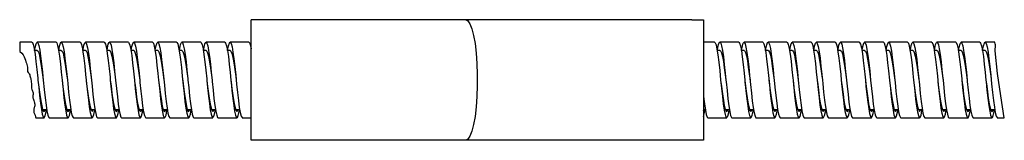
# Model space of a CAD drawing. Units: inches. Extents: x 0.7 to 21.3, y 0.5 to 16.
# Drawn here: x 11.2 to 14.5, y 3.3 to 3.7 of the extents above; entities that cross this region are included whole.
import ezdxf

# ---------------------------------------------------------------- set-up
doc = ezdxf.new("R2010")
doc.units = ezdxf.units.IN
doc.header["$LTSCALE"] = 1.21
doc.header["$MEASUREMENT"] = 0
doc.layers.get('0').update_dxf_attribs({"linetype": 'CONTINUOUS'})

msp = doc.modelspace()

# ---------------------------------------------------------------- linework, layer by layer
at = {"color": 7, "linetype": 'CONTINUOUS'}
for p, q in [((12.0086, 3.3219), (12.0086, 3.7219)), ((13.47, 3.7219), (12.0086, 3.7219)), ((13.5086, 3.7214), (13.5086, 3.3224)), ((11.2405, 3.6469), (11.2405, 3.6162)), ((11.2811, 3.6469), (11.2405, 3.6469)), ((11.2901, 3.6199), (11.2919, 3.6302)), ((11.3611, 3.6469), (11.2986, 3.6469)), ((11.4411, 3.6469), (11.3786, 3.6469)), ((11.5211, 3.6469), (11.4586, 3.6469)), ((11.6011, 3.6469), (11.5386, 3.6469)), ((11.6811, 3.6469), (11.6186, 3.6469)), ((11.7611, 3.6469), (11.6986, 3.6469)), ((11.8411, 3.6469), (11.7786, 3.6469)), ((11.9211, 3.6469), (11.8586, 3.6469)), ((12.0011, 3.6469), (11.9386, 3.6469)), ((13.5456, 3.6469), (13.5086, 3.6469)), ((13.6256, 3.6469), (13.5631, 3.6469)), ((13.7056, 3.6469), (13.6431, 3.6469)), ((13.7856, 3.6469), (13.7231, 3.6469)), ((13.8656, 3.6469), (13.8031, 3.6469)), ((13.9456, 3.6469), (13.8831, 3.6469)), ((14.0256, 3.6469), (13.9631, 3.6469)), ((14.1056, 3.6469), (14.0431, 3.6469)), ((14.1856, 3.6469), (14.1231, 3.6469)), ((14.2656, 3.6469), (14.2031, 3.6469)), ((14.3456, 3.6469), (14.2831, 3.6469)), ((14.4256, 3.6469), (14.3631, 3.6469)), ((14.4749, 3.6469), (14.4431, 3.6469)), ((14.4752, 3.6462), (14.4749, 3.6469)), ((14.4764, 3.6424), (14.4752, 3.6462)), ((14.4771, 3.6384), (14.4764, 3.6424)), ((14.4765, 3.6247), (14.4766, 3.6275)), ((14.4766, 3.6275), (14.4769, 3.6298)), ((14.4769, 3.6298), (14.4771, 3.6321)), ((14.4773, 3.6344), (14.4771, 3.6384)), ((14.4771, 3.6321), (14.4773, 3.6344)), ((11.2405, 3.6162), (11.2474, 3.6114)), ((11.2474, 3.6114), (11.2523, 3.6056)), ((11.2523, 3.6056), (11.2557, 3.5989)), ((11.2557, 3.5989), (11.2578, 3.5935)), ((11.2578, 3.5935), (11.2595, 3.5879)), ((11.2986, 3.6199), (11.2895, 3.6199)), ((11.3786, 3.6199), (11.3696, 3.6199)), ((11.4586, 3.6199), (11.4495, 3.6199)), ((11.5386, 3.6199), (11.5295, 3.6199)), ((11.6186, 3.6199), (11.6095, 3.6199)), ((11.6986, 3.6199), (11.6895, 3.6199)), ((11.7786, 3.6199), (11.7695, 3.6199)), ((11.8586, 3.6199), (11.8495, 3.6199)), ((11.9386, 3.6199), (11.9296, 3.6199)), ((13.5631, 3.6199), (13.554, 3.6199)), ((13.6431, 3.6199), (13.6341, 3.6199)), ((13.7231, 3.6199), (13.714, 3.6199)), ((13.8031, 3.6199), (13.794, 3.6199)), ((13.8831, 3.6199), (13.8741, 3.6199)), ((13.9631, 3.6199), (13.954, 3.6199)), ((14.0431, 3.6199), (14.034, 3.6199)), ((14.1231, 3.6199), (14.114, 3.6199)), ((14.2031, 3.6199), (14.194, 3.6199)), ((14.2831, 3.6199), (14.274, 3.6199)), ((14.3631, 3.6199), (14.354, 3.6199)), ((14.4431, 3.6199), (14.4341, 3.6199)), ((14.4765, 3.622), (14.4765, 3.6247)), ((14.4766, 3.6192), (14.4765, 3.622)), ((14.4838, 3.5439), (14.4766, 3.6192)), ((11.2595, 3.5879), (11.2613, 3.5823)), ((11.2613, 3.5823), (11.2629, 3.5777)), ((11.2629, 3.5777), (11.2643, 3.5731)), ((11.2643, 3.5731), (11.2654, 3.5684)), ((11.2654, 3.5684), (11.2659, 3.5646)), ((11.2659, 3.5646), (11.2661, 3.5606)), ((11.2661, 3.5606), (11.2661, 3.5566)), ((11.2661, 3.5566), (11.2661, 3.5542)), ((11.2661, 3.5542), (11.2663, 3.5519)), ((11.2663, 3.5519), (11.2668, 3.5497)), ((11.2668, 3.5497), (11.2684, 3.5471)), ((11.2684, 3.5471), (11.2705, 3.5446)), ((11.2705, 3.5446), (11.2724, 3.5421)), ((11.2724, 3.5421), (11.2737, 3.539)), ((11.2737, 3.539), (11.2744, 3.5357)), ((11.2744, 3.5357), (11.2751, 3.5324)), ((11.2751, 3.5324), (11.276, 3.5293)), ((11.276, 3.5293), (11.277, 3.5264)), ((13.7425, 3.5279), (13.7431, 3.5219)), ((13.805, 3.5279), (13.8056, 3.5219)), ((14.4954, 3.4692), (14.4838, 3.5439)), ((11.277, 3.5264), (11.2779, 3.5234)), ((11.2779, 3.5234), (11.2787, 3.519)), ((11.2787, 3.519), (11.279, 3.5146)), ((11.279, 3.5146), (11.2793, 3.5102)), ((11.2793, 3.5102), (11.2798, 3.5047)), ((11.2798, 3.5047), (11.28, 3.5019)), ((11.28, 3.5019), (11.28, 3.4981)), ((11.28, 3.4981), (11.2801, 3.4944)), ((11.7982, 3.5259), (11.7986, 3.5219)), ((11.8607, 3.5259), (11.8611, 3.5219)), ((13.5831, 3.5219), (13.5837, 3.5158)), ((14.3026, 3.5261), (14.3031, 3.5219)), ((14.3651, 3.5261), (14.3656, 3.5219)), ((14.3831, 3.5219), (14.3835, 3.5174)), ((11.2801, 3.4944), (11.2807, 3.4908)), ((11.2807, 3.4908), (11.2817, 3.488)), ((11.2817, 3.488), (11.283, 3.4853)), ((11.283, 3.4853), (11.2842, 3.4825)), ((11.2842, 3.4679), (11.2841, 3.4654)), ((11.2841, 3.4654), (11.2844, 3.4628)), ((11.2842, 3.4825), (11.2849, 3.4793)), ((11.2843, 3.4696), (11.2842, 3.4679)), ((11.2846, 3.4712), (11.2843, 3.4696)), ((11.2844, 3.4628), (11.2848, 3.4603)), ((11.2848, 3.4728), (11.2846, 3.4712)), ((11.2851, 3.4761), (11.2848, 3.4728)), ((11.2849, 3.4793), (11.2851, 3.4761)), ((13.8918, 3.4629), (13.8948, 3.4388)), ((13.9881, 3.4738), (13.9911, 3.4482)), ((14.5064, 3.3969), (14.4954, 3.4692)), ((11.2848, 3.4603), (11.2858, 3.4568)), ((11.2858, 3.4568), (11.287, 3.4534)), ((11.287, 3.4534), (11.2883, 3.4499)), ((11.2883, 3.4499), (11.2892, 3.4474)), ((11.289, 3.431), (11.2883, 3.4287)), ((11.2897, 3.4333), (11.289, 3.431)), ((11.2892, 3.4474), (11.2899, 3.4449)), ((11.2903, 3.4363), (11.2897, 3.4333)), ((11.2899, 3.4449), (11.2904, 3.4423)), ((11.2905, 3.4393), (11.2903, 3.4363)), ((11.2904, 3.4423), (11.2905, 3.4393)), ((11.3134, 3.436), (11.3166, 3.4243)), ((11.3903, 3.4387), (11.3933, 3.4192)), ((11.4712, 3.4324), (11.4742, 3.4145)), ((11.4741, 3.4331), (11.4772, 3.4226)), ((11.63, 3.4413), (11.633, 3.4212)), ((11.6347, 3.4305), (11.6379, 3.4211)), ((11.7109, 3.4348), (11.7139, 3.4163)), ((11.7135, 3.4357), (11.7167, 3.4241)), ((11.8696, 3.4439), (11.8726, 3.4233)), ((11.8742, 3.4329), (11.8773, 3.4224)), ((11.9505, 3.4373), (11.9535, 3.4182)), ((13.5743, 3.4428), (13.5773, 3.4224)), ((13.5777, 3.4371), (13.5809, 3.4249)), ((13.6552, 3.4363), (13.6582, 3.4174)), ((13.7361, 3.4302), (13.739, 3.4129)), ((13.7384, 3.4341), (13.7415, 3.4231)), ((13.8948, 3.4388), (13.8978, 3.4194)), ((13.899, 3.4314), (13.9022, 3.4216)), ((13.9757, 3.4326), (13.9787, 3.4147)), ((13.9778, 3.4368), (13.9809, 3.4248)), ((14.1345, 3.4414), (14.1375, 3.4214)), ((14.1384, 3.4338), (14.1416, 3.423)), ((14.2154, 3.435), (14.2183, 3.4165)), ((14.3741, 3.4441), (14.3771, 3.4234)), ((14.3778, 3.4365), (14.381, 3.4246)), ((14.455, 3.4375), (14.458, 3.4183)), ((11.2876, 3.4264), (11.287, 3.4225)), ((11.287, 3.4225), (11.287, 3.4185)), ((11.287, 3.4185), (11.2876, 3.4146)), ((11.2883, 3.4287), (11.2876, 3.4264)), ((11.2876, 3.4146), (11.2893, 3.4097)), ((11.2893, 3.4097), (11.2914, 3.4049)), ((11.2914, 3.4049), (11.2932, 3.4)), ((11.2932, 3.4), (11.2938, 3.3969)), ((11.2938, 3.3969), (11.3211, 3.3969)), ((11.3125, 3.4244), (11.3155, 3.4089)), ((11.3168, 3.4239), (11.3301, 3.4239)), ((11.3274, 3.4123), (11.3295, 3.4239)), ((11.3386, 3.3969), (11.4011, 3.3969)), ((11.3933, 3.4192), (11.3963, 3.4055)), ((11.397, 3.4239), (11.4101, 3.4239)), ((11.4186, 3.3969), (11.4811, 3.3969)), ((11.4768, 3.4239), (11.4901, 3.4239)), ((11.4986, 3.3969), (11.5611, 3.3969)), ((11.5521, 3.4266), (11.5551, 3.4104)), ((11.557, 3.4239), (11.5701, 3.4239)), ((11.5671, 3.4107), (11.5695, 3.4239)), ((11.5786, 3.3969), (11.6411, 3.3969)), ((11.633, 3.4212), (11.636, 3.4067)), ((11.6369, 3.4239), (11.6501, 3.4239)), ((11.6379, 3.4211), (11.6411, 3.4179)), ((11.648, 3.4149), (11.6495, 3.4239)), ((11.6586, 3.3969), (11.7211, 3.3969)), ((11.7167, 3.4239), (11.7301, 3.4239)), ((11.7386, 3.3969), (11.8011, 3.3969)), ((11.7918, 3.4288), (11.7948, 3.412)), ((11.797, 3.4239), (11.81, 3.4239)), ((11.8067, 3.4091), (11.8096, 3.4239)), ((11.8186, 3.3969), (11.8811, 3.3969)), ((11.8726, 3.4233), (11.8756, 3.4081)), ((11.8768, 3.4239), (11.8901, 3.4239)), ((11.8876, 3.4132), (11.8895, 3.4239)), ((11.8986, 3.3969), (11.9611, 3.3969)), ((11.9569, 3.4239), (11.9701, 3.4239)), ((11.9655, 3.4045), (11.9685, 3.4177)), ((11.9685, 3.4177), (11.9695, 3.4239)), ((11.9786, 3.3969), (12.0086, 3.3969)), ((13.5086, 3.4239), (13.5146, 3.4239)), ((13.5086, 3.4209), (13.5096, 3.4239)), ((13.5086, 3.4006), (13.5114, 3.4098)), ((13.5114, 3.4098), (13.514, 3.4239)), ((13.5231, 3.3969), (13.5856, 3.3969)), ((13.5773, 3.4224), (13.5803, 3.4075)), ((13.5814, 3.4239), (13.5946, 3.4239)), ((13.5923, 3.4138), (13.594, 3.4239)), ((13.6031, 3.3969), (13.6656, 3.3969)), ((13.6615, 3.4239), (13.6746, 3.4239)), ((13.6831, 3.3969), (13.7456, 3.3969)), ((13.7413, 3.4239), (13.7546, 3.4239)), ((13.7631, 3.3969), (13.8256, 3.3969)), ((13.8215, 3.4239), (13.8346, 3.4239)), ((13.8319, 3.4122), (13.834, 3.4239)), ((13.8431, 3.3969), (13.9056, 3.3969)), ((13.8978, 3.4194), (13.9008, 3.4055)), ((13.9014, 3.4239), (13.9146, 3.4239)), ((13.9022, 3.4216), (13.9056, 3.4179)), ((13.9231, 3.3969), (13.9856, 3.3969)), ((13.9813, 3.4239), (13.9946, 3.4239)), ((14.0031, 3.3969), (14.0656, 3.3969)), ((14.0566, 3.4267), (14.0596, 3.4105)), ((14.0615, 3.4239), (14.0746, 3.4239)), ((14.0716, 3.4106), (14.074, 3.4239)), ((14.0831, 3.3969), (14.1456, 3.3969)), ((14.1375, 3.4214), (14.1405, 3.4068)), ((14.1413, 3.4239), (14.1546, 3.4239)), ((14.1524, 3.4148), (14.154, 3.4239)), ((14.1631, 3.3969), (14.2256, 3.3969)), ((14.2215, 3.4239), (14.2346, 3.4239)), ((14.2431, 3.3969), (14.3056, 3.3969)), ((14.3014, 3.4239), (14.3145, 3.4239)), ((14.3022, 3.4215), (14.3056, 3.4179)), ((14.3112, 3.4091), (14.3141, 3.4239)), ((14.3231, 3.3969), (14.3856, 3.3969)), ((14.3771, 3.4234), (14.3801, 3.4082)), ((14.3813, 3.4239), (14.3946, 3.4239)), ((14.3921, 3.413), (14.394, 3.4239)), ((14.4031, 3.3969), (14.4656, 3.3969)), ((14.4615, 3.4239), (14.4746, 3.4239)), ((14.4831, 3.3969), (14.5064, 3.3969)), ((13.47, 3.3219), (12.0086, 3.3219))]:
    msp.add_line(p, q, dxfattribs=at)
for points in [[(12.72, 3.7219), (12.7271, 3.7185), (12.7339, 3.7085), (12.7403, 3.6921), (12.746, 3.6699), (12.7508, 3.6425), (12.7545, 3.6108), (12.7571, 3.5765), (12.7584, 3.5404), (12.7584, 3.5034), (12.7571, 3.4674), (12.7545, 3.433), (12.7508, 3.4014), (12.746, 3.374), (12.7403, 3.3518), (12.7339, 3.3354), (12.7271, 3.3253), (12.72, 3.3219)], [(13.47, 3.7219), (13.4896, 3.7218), (13.5086, 3.7214)], [(11.2811, 3.6469), (11.2825, 3.6461), (11.2855, 3.6394), (11.2885, 3.6263), (11.2915, 3.6073), (11.2945, 3.5837), (11.2975, 3.5567), (11.3005, 3.5277), (11.3011, 3.5219)], [(11.2919, 3.6302), (11.2949, 3.6418), (11.2979, 3.6468), (11.2986, 3.6469)], [(11.2986, 3.6469), (11.3009, 3.6449), (11.3039, 3.6362), (11.3069, 3.6212), (11.3099, 3.6008), (11.3129, 3.576), (11.3159, 3.5483), (11.3186, 3.5219)], [(11.3611, 3.6469), (11.3634, 3.6449), (11.3664, 3.6362), (11.3694, 3.6212), (11.3724, 3.6008), (11.3754, 3.576), (11.3784, 3.5483), (11.3811, 3.5219)], [(11.3701, 3.6199), (11.3728, 3.6343), (11.3758, 3.6439), (11.3786, 3.6469)], [(11.3786, 3.6469), (11.3818, 3.643), (11.3848, 3.6324), (11.3878, 3.6157), (11.3907, 3.5939), (11.3937, 3.5681), (11.3967, 3.5397), (11.3986, 3.5219)], [(11.4411, 3.6469), (11.4443, 3.643), (11.4473, 3.6324), (11.4503, 3.6157), (11.4532, 3.5939), (11.4562, 3.5681), (11.4592, 3.5397), (11.4611, 3.5219)], [(11.4501, 3.6199), (11.4507, 3.6236), (11.4537, 3.6378), (11.4567, 3.6455), (11.4586, 3.6469)], [(11.4586, 3.6469), (11.4596, 3.6465), (11.4626, 3.6406), (11.4656, 3.6281), (11.4686, 3.6098), (11.4716, 3.5866), (11.4746, 3.5599), (11.4776, 3.5311), (11.4786, 3.5219)], [(11.5211, 3.6469), (11.5221, 3.6465), (11.5251, 3.6406), (11.5281, 3.6281), (11.5311, 3.6098), (11.5341, 3.5866), (11.5371, 3.5599), (11.5401, 3.5311), (11.5411, 3.5219)], [(11.5301, 3.6199), (11.5315, 3.6284), (11.5345, 3.6408), (11.5375, 3.6465), (11.5386, 3.6469)], [(11.5386, 3.6469), (11.5405, 3.6454), (11.5435, 3.6375), (11.5465, 3.6233), (11.5495, 3.6034), (11.5525, 3.5791), (11.5555, 3.5516), (11.5586, 3.5219)], [(11.6011, 3.6469), (11.603, 3.6454), (11.606, 3.6375), (11.609, 3.6233), (11.612, 3.6034), (11.615, 3.5791), (11.618, 3.5516), (11.6211, 3.5219)], [(11.6101, 3.6199), (11.6124, 3.6327), (11.6154, 3.6432), (11.6186, 3.6469)], [(11.6186, 3.6469), (11.6214, 3.6438), (11.6244, 3.634), (11.6274, 3.618), (11.6304, 3.5967), (11.6334, 3.5712), (11.6364, 3.5431), (11.6386, 3.5219)], [(11.6811, 3.6469), (11.6839, 3.6438), (11.6869, 3.634), (11.6899, 3.618), (11.6929, 3.5967), (11.6959, 3.5712), (11.6989, 3.5431), (11.7011, 3.5219)], [(11.6901, 3.6199), (11.6903, 3.6216), (11.6933, 3.6365), (11.6963, 3.645), (11.6986, 3.6469)], [(11.6986, 3.6469), (11.6993, 3.6467), (11.7023, 3.6416), (11.7053, 3.6299), (11.7083, 3.6122), (11.7113, 3.5895), (11.7143, 3.5632), (11.7173, 3.5345), (11.7203, 3.5052)], [(11.7611, 3.6469), (11.7618, 3.6467), (11.7648, 3.6416), (11.7678, 3.6299), (11.7708, 3.6122), (11.7738, 3.5895), (11.7768, 3.5632), (11.7798, 3.5345), (11.7828, 3.5052)], [(11.7701, 3.6199), (11.7712, 3.6266), (11.7742, 3.6397), (11.7772, 3.6462), (11.7786, 3.6469)], [(11.7786, 3.6469), (11.7802, 3.6459), (11.7832, 3.6388), (11.7862, 3.6252), (11.7892, 3.606), (11.7922, 3.5821), (11.7952, 3.5549), (11.7982, 3.5259)], [(11.8411, 3.6469), (11.8427, 3.6459), (11.8457, 3.6388), (11.8487, 3.6252), (11.8517, 3.606), (11.8547, 3.5821), (11.8577, 3.5549), (11.8607, 3.5259)], [(11.8501, 3.6199), (11.8521, 3.6311), (11.8551, 3.6423), (11.8581, 3.6468), (11.8586, 3.6469)], [(11.8586, 3.6469), (11.8611, 3.6445), (11.8641, 3.6354), (11.8671, 3.6201), (11.8701, 3.5994), (11.873, 3.5744), (11.876, 3.5465), (11.8786, 3.5219)], [(11.9211, 3.6469), (11.9236, 3.6445), (11.9266, 3.6354), (11.9296, 3.6201), (11.9326, 3.5994), (11.9355, 3.5744), (11.9385, 3.5465), (11.9411, 3.5219)], [(11.93, 3.6199), (11.933, 3.635), (11.936, 3.6443), (11.9386, 3.6469)], [(11.9386, 3.6469), (11.939, 3.6469), (11.9419, 3.6425), (11.9449, 3.6316), (11.9479, 3.6145), (11.9509, 3.5924), (11.9539, 3.5664), (11.9569, 3.5379)], [(12.0011, 3.6469), (12.0015, 3.6469), (12.0044, 3.6425), (12.0074, 3.6316), (12.0086, 3.6252)], [(13.5456, 3.6469), (13.5473, 3.6457), (13.5503, 3.6383), (13.5533, 3.6245), (13.5563, 3.605), (13.5593, 3.5809), (13.5623, 3.5536), (13.5656, 3.5219)], [(13.5546, 3.6199), (13.5567, 3.6318), (13.5597, 3.6426), (13.5627, 3.6469), (13.5631, 3.6469)], [(13.5631, 3.6469), (13.5657, 3.6442), (13.5687, 3.6349), (13.5717, 3.6193), (13.5747, 3.5983), (13.5777, 3.5731), (13.5807, 3.5451), (13.5831, 3.5219)], [(13.6256, 3.6469), (13.6282, 3.6442), (13.6312, 3.6349), (13.6342, 3.6193), (13.6372, 3.5983), (13.6402, 3.5731), (13.6432, 3.5451), (13.6456, 3.5219)], [(13.6345, 3.6199), (13.6346, 3.6204), (13.6376, 3.6356), (13.6406, 3.6446), (13.6431, 3.6469)], [(13.6431, 3.6469), (13.6436, 3.6468), (13.6466, 3.6422), (13.6496, 3.6309), (13.6526, 3.6136), (13.6556, 3.5912), (13.6586, 3.5651)], [(13.7056, 3.6469), (13.7061, 3.6468), (13.7091, 3.6422), (13.7121, 3.6309), (13.7151, 3.6136), (13.7181, 3.5912), (13.7211, 3.5651), (13.7241, 3.5366), (13.7271, 3.5072)], [(13.7146, 3.6199), (13.7155, 3.6255), (13.7185, 3.639), (13.7215, 3.646), (13.7231, 3.6469)], [(13.7231, 3.6469), (13.7245, 3.6462), (13.7275, 3.6395), (13.7305, 3.6264), (13.7335, 3.6075), (13.7365, 3.5839), (13.7395, 3.5569), (13.7425, 3.5279)], [(13.7856, 3.6469), (13.787, 3.6462), (13.79, 3.6395), (13.793, 3.6264), (13.796, 3.6075), (13.799, 3.5839), (13.802, 3.5569), (13.805, 3.5279)], [(13.7946, 3.6199), (13.7964, 3.6301), (13.7994, 3.6417), (13.8024, 3.6467), (13.8031, 3.6469)], [(13.8031, 3.6469), (13.8054, 3.6449), (13.8084, 3.6363), (13.8114, 3.6214), (13.8143, 3.601), (13.8173, 3.5762), (13.8203, 3.5485), (13.8231, 3.5219)], [(13.8656, 3.6469), (13.8679, 3.6449), (13.8709, 3.6363), (13.8739, 3.6214), (13.8768, 3.601), (13.8798, 3.5762), (13.8828, 3.5485), (13.8856, 3.5219)], [(13.8746, 3.6199), (13.8773, 3.6342), (13.8802, 3.6439), (13.8831, 3.6469)], [(13.8831, 3.6469), (13.8862, 3.6431), (13.8892, 3.6325), (13.8922, 3.6159), (13.8952, 3.5941), (13.8982, 3.5683), (13.9012, 3.5399), (13.9031, 3.5219)], [(13.9456, 3.6469), (13.9487, 3.6431), (13.9517, 3.6325), (13.9547, 3.6159), (13.9577, 3.5941), (13.9607, 3.5683), (13.9637, 3.5399), (13.9656, 3.5219)], [(13.9546, 3.6199), (13.9551, 3.6235), (13.9581, 3.6377), (13.9611, 3.6455), (13.9631, 3.6469)], [(13.9631, 3.6469), (13.9641, 3.6465), (13.9671, 3.6406), (13.9701, 3.6282), (13.9731, 3.6099), (13.9761, 3.5868), (13.9791, 3.5601), (13.9821, 3.5313), (13.9831, 3.5219)], [(14.0256, 3.6469), (14.0266, 3.6465), (14.0296, 3.6406), (14.0326, 3.6282), (14.0356, 3.6099), (14.0386, 3.5868), (14.0416, 3.5601), (14.0446, 3.5313), (14.0456, 3.5219)], [(14.0346, 3.6199), (14.036, 3.6283), (14.039, 3.6407), (14.042, 3.6465), (14.0431, 3.6469)], [(14.0431, 3.6469), (14.045, 3.6455), (14.048, 3.6376), (14.051, 3.6234), (14.054, 3.6036), (14.057, 3.5793), (14.06, 3.5518), (14.0631, 3.5219)], [(14.1056, 3.6469), (14.1075, 3.6455), (14.1105, 3.6376), (14.1135, 3.6234), (14.1165, 3.6036), (14.1195, 3.5793), (14.1225, 3.5518), (14.1256, 3.5219)], [(14.1146, 3.6199), (14.1169, 3.6326), (14.1199, 3.6431), (14.1231, 3.6469)], [(14.1231, 3.6469), (14.1259, 3.6439), (14.1289, 3.6341), (14.1319, 3.6181), (14.1349, 3.5968), (14.1379, 3.5714), (14.1409, 3.5433), (14.1431, 3.5219)], [(14.1856, 3.6469), (14.1884, 3.6439), (14.1914, 3.6341), (14.1944, 3.6181), (14.1974, 3.5968), (14.2004, 3.5714), (14.2034, 3.5433), (14.2056, 3.5219)], [(14.1946, 3.6199), (14.1948, 3.6215), (14.1978, 3.6364), (14.2008, 3.6449), (14.2031, 3.6469)], [(14.2031, 3.6469), (14.2038, 3.6467), (14.2068, 3.6417), (14.2098, 3.63), (14.2128, 3.6123), (14.2158, 3.5897), (14.2188, 3.5634), (14.2218, 3.5347), (14.2247, 3.5054)], [(14.2656, 3.6469), (14.2663, 3.6467), (14.2693, 3.6417), (14.2723, 3.63), (14.2753, 3.6123), (14.2783, 3.5897), (14.2813, 3.5634), (14.2843, 3.5347), (14.2872, 3.5054)], [(14.2746, 3.6199), (14.2757, 3.6265), (14.2787, 3.6396), (14.2817, 3.6462), (14.2831, 3.6469)], [(14.2831, 3.6469), (14.2847, 3.6459), (14.2877, 3.6389), (14.2907, 3.6254), (14.2936, 3.6061), (14.2966, 3.5823), (14.2996, 3.5551), (14.3026, 3.5261)], [(14.3456, 3.6469), (14.3472, 3.6459), (14.3502, 3.6389), (14.3532, 3.6254), (14.3561, 3.6061), (14.3591, 3.5823), (14.3621, 3.5551), (14.3651, 3.5261)], [(14.3546, 3.6199), (14.3566, 3.631), (14.3596, 3.6422), (14.3625, 3.6468), (14.3631, 3.6469)], [(14.3631, 3.6469), (14.3655, 3.6446), (14.3685, 3.6355), (14.3715, 3.6203), (14.3745, 3.5995), (14.3775, 3.5746), (14.3805, 3.5467), (14.3831, 3.5219)], [(14.4256, 3.6469), (14.428, 3.6446), (14.431, 3.6355), (14.434, 3.6203), (14.437, 3.5995), (14.44, 3.5746), (14.443, 3.5467), (14.4456, 3.5219)], [(14.4345, 3.6199), (14.4374, 3.635), (14.4404, 3.6443), (14.4431, 3.6469)], [(14.4431, 3.6469), (14.4434, 3.6469), (14.4464, 3.6426), (14.4494, 3.6317), (14.4524, 3.6147), (14.4554, 3.5926), (14.4584, 3.5666), (14.4614, 3.5381)], [(11.2986, 3.6199), (11.3014, 3.6174), (11.3046, 3.609), (11.3078, 3.5952), (11.311, 3.5768), (11.3142, 3.555), (11.3174, 3.5312), (11.3186, 3.5219)], [(11.3786, 3.6199), (11.381, 3.6181), (11.3842, 3.6105), (11.3874, 3.5973), (11.3906, 3.5795), (11.3937, 3.5581), (11.3969, 3.5345), (11.3986, 3.5219)], [(11.4586, 3.6199), (11.4606, 3.6187), (11.4638, 3.6118), (11.467, 3.5994), (11.4701, 3.5822), (11.4733, 3.5612), (11.4765, 3.5377), (11.4786, 3.5219)], [(11.5386, 3.6199), (11.5402, 3.6192), (11.5433, 3.6131), (11.5465, 3.6014), (11.5497, 3.5847), (11.5529, 3.5642), (11.5561, 3.541), (11.5586, 3.5219)], [(11.6186, 3.6199), (11.6197, 3.6195), (11.6229, 3.6143), (11.6261, 3.6033), (11.6293, 3.5872), (11.6325, 3.5671), (11.6356, 3.5442), (11.6386, 3.5219)], [(11.6986, 3.6199), (11.6993, 3.6198), (11.7025, 3.6153), (11.7057, 3.6051), (11.7088, 3.5896), (11.712, 3.57), (11.7152, 3.5474), (11.7186, 3.5219)], [(11.7786, 3.6199), (11.7821, 3.6163), (11.7852, 3.6068), (11.7884, 3.592), (11.7916, 3.5729), (11.7948, 3.5506), (11.798, 3.5265)], [(11.8586, 3.6199), (11.8616, 3.6171), (11.8648, 3.6084), (11.868, 3.5942), (11.8712, 3.5756), (11.8744, 3.5537), (11.8775, 3.5298), (11.8786, 3.5219)], [(11.9386, 3.6199), (11.9412, 3.6178), (11.9444, 3.6099), (11.9476, 3.5964), (11.9507, 3.5784), (11.9539, 3.5568), (11.9571, 3.533), (11.9586, 3.5219)], [(13.5631, 3.6199), (13.565, 3.6188), (13.5681, 3.6122), (13.5713, 3.6), (13.5745, 3.5829), (13.5777, 3.5621), (13.5809, 3.5387), (13.5831, 3.5219)], [(13.6431, 3.6199), (13.6445, 3.6193), (13.6477, 3.6135), (13.6509, 3.602), (13.6541, 3.5855), (13.6573, 3.565)], [(13.7231, 3.6199), (13.7241, 3.6196), (13.7273, 3.6146), (13.7305, 3.6038), (13.7337, 3.5879), (13.7368, 3.568), (13.74, 3.5451), (13.7431, 3.5219)], [(13.8031, 3.6199), (13.8037, 3.6198), (13.8069, 3.6156), (13.81, 3.6056), (13.8132, 3.5903), (13.8164, 3.5709), (13.8196, 3.5483), (13.8231, 3.5219)], [(13.8831, 3.6199), (13.8864, 3.6165), (13.8896, 3.6072), (13.8928, 3.5927), (13.896, 3.5737), (13.8992, 3.5515), (13.9023, 3.5275)], [(13.9631, 3.6199), (13.966, 3.6173), (13.9692, 3.6088), (13.9724, 3.5949), (13.9755, 3.5765), (13.9787, 3.5546), (13.9819, 3.5307), (13.9831, 3.5219)], [(14.0431, 3.6199), (14.0456, 3.618), (14.0488, 3.6103), (14.0519, 3.5971), (14.0551, 3.5792), (14.0583, 3.5577), (14.0615, 3.534), (14.0631, 3.5219)], [(14.1231, 3.6199), (14.1251, 3.6186), (14.1283, 3.6117), (14.1315, 3.5991), (14.1347, 3.5818), (14.1379, 3.5608), (14.1411, 3.5373), (14.1431, 3.5219)], [(14.2031, 3.6199), (14.2047, 3.6191), (14.2079, 3.6129), (14.2111, 3.6011), (14.2143, 3.5844), (14.2174, 3.5638), (14.2206, 3.5405), (14.2231, 3.5219)], [(14.2831, 3.6199), (14.2843, 3.6195), (14.2875, 3.6141), (14.2907, 3.603), (14.2938, 3.5869), (14.297, 3.5667), (14.3002, 3.5438), (14.3031, 3.5219)], [(14.3631, 3.6199), (14.3639, 3.6197), (14.367, 3.6152), (14.3702, 3.6048), (14.3734, 3.5893), (14.3766, 3.5696), (14.3798, 3.547), (14.3831, 3.5219)], [(14.4431, 3.6199), (14.4434, 3.6199), (14.4466, 3.6161), (14.4498, 3.6065), (14.453, 3.5917), (14.4562, 3.5725), (14.4593, 3.5501), (14.4625, 3.526)], [(13.6573, 3.565), (13.6604, 3.5419), (13.6631, 3.5219)], [(13.6586, 3.5651), (13.6616, 3.5366), (13.6646, 3.5072)], [(11.9569, 3.5379), (11.9599, 3.5086), (11.9629, 3.48), (11.9659, 3.4537), (11.9689, 3.4312), (11.9719, 3.4136), (11.9749, 3.4021), (11.9779, 3.3971), (11.9786, 3.3969)], [(14.4614, 3.5381), (14.4644, 3.5088), (14.4674, 3.4802), (14.4704, 3.4539), (14.4734, 3.4313), (14.4764, 3.4137), (14.4794, 3.4021), (14.4824, 3.3971), (14.4831, 3.3969)], [(11.3011, 3.5219), (11.3035, 3.4984), (11.3065, 3.4705), (11.3095, 3.4453), (11.3125, 3.4244)], [(11.3011, 3.5219), (11.304, 3.4982), (11.3071, 3.4741), (11.3103, 3.453), (11.3134, 3.436)], [(11.3186, 3.5219), (11.3219, 3.49), (11.3248, 3.4627), (11.3278, 3.4387), (11.3308, 3.4192), (11.3338, 3.4055), (11.3368, 3.3981), (11.3386, 3.3969)], [(11.3811, 3.5219), (11.3844, 3.49), (11.3873, 3.4627), (11.3903, 3.4387)], [(11.3811, 3.5219), (11.3827, 3.5082), (11.3859, 3.4834), (11.389, 3.4609), (11.3922, 3.4421), (11.3953, 3.4282)], [(11.3986, 3.5219), (11.3997, 3.5104), (11.4027, 3.4817), (11.4057, 3.4552), (11.4087, 3.4324), (11.4117, 3.4145), (11.4147, 3.4026), (11.4177, 3.3972), (11.4186, 3.3969)], [(11.4611, 3.5219), (11.4622, 3.5104), (11.4652, 3.4817), (11.4682, 3.4552), (11.4712, 3.4324)], [(11.4615, 3.5184), (11.4646, 3.493), (11.4678, 3.4694), (11.4709, 3.4491), (11.4741, 3.4331)], [(11.4786, 3.5219), (11.4806, 3.5018), (11.4836, 3.4736), (11.4866, 3.4481), (11.4896, 3.4266), (11.4926, 3.4104), (11.4956, 3.4003), (11.4986, 3.3969)], [(11.5411, 3.5219), (11.5431, 3.5018), (11.5461, 3.4736), (11.5491, 3.4481), (11.5521, 3.4266)], [(11.5411, 3.5219), (11.5434, 3.503), (11.5465, 3.4785), (11.5497, 3.4567), (11.5528, 3.4388), (11.556, 3.426)], [(11.5586, 3.5219), (11.5615, 3.4933), (11.5645, 3.4657), (11.5675, 3.4413), (11.5705, 3.4212), (11.5735, 3.4067), (11.5765, 3.3986), (11.5786, 3.3969)], [(11.6211, 3.5219), (11.624, 3.4933), (11.627, 3.4657), (11.63, 3.4413)], [(11.6223, 3.5116), (11.6253, 3.488), (11.6284, 3.4649), (11.6316, 3.4454), (11.6347, 3.4305)], [(11.6386, 3.5219), (11.6394, 3.5138), (11.6424, 3.485), (11.6454, 3.4581), (11.6484, 3.4348), (11.6514, 3.4163), (11.6544, 3.4037), (11.6574, 3.3975), (11.6586, 3.3969)], [(11.7011, 3.5219), (11.7019, 3.5138), (11.7049, 3.485), (11.7079, 3.4581), (11.7109, 3.4348)], [(11.7011, 3.5219), (11.704, 3.4977), (11.7072, 3.4737), (11.7104, 3.4526), (11.7135, 3.4357)], [(11.7203, 3.5052), (11.7233, 3.4768), (11.7263, 3.4509), (11.7293, 3.4288), (11.7323, 3.412), (11.7352, 3.4011), (11.7382, 3.397), (11.7386, 3.3969)], [(11.7811, 3.5219), (11.7828, 3.5078), (11.786, 3.483), (11.7891, 3.4605), (11.7923, 3.4418), (11.7954, 3.428)], [(11.7828, 3.5052), (11.7858, 3.4768), (11.7888, 3.4509), (11.7918, 3.4288)], [(11.7986, 3.5219), (11.8012, 3.4967), (11.8041, 3.4688), (11.8071, 3.4439), (11.8101, 3.4233), (11.8131, 3.4081), (11.8161, 3.3992), (11.8186, 3.3969)], [(11.8611, 3.5219), (11.8637, 3.4967), (11.8666, 3.4688), (11.8696, 3.4439)], [(11.8616, 3.5179), (11.8647, 3.4926), (11.8679, 3.469), (11.871, 3.4487), (11.8742, 3.4329)], [(11.8786, 3.5219), (11.879, 3.5172), (11.882, 3.4882), (11.885, 3.4611), (11.888, 3.4373), (11.891, 3.4182), (11.894, 3.4048), (11.897, 3.3979), (11.8986, 3.3969)], [(11.9411, 3.5219), (11.9415, 3.5172), (11.9445, 3.4882), (11.9475, 3.4611), (11.9505, 3.4373)], [(11.9411, 3.5219), (11.9435, 3.5025), (11.9466, 3.4781), (11.9498, 3.4563), (11.9529, 3.4386), (11.9561, 3.4259)], [(13.5656, 3.5219), (13.5683, 3.4953), (13.5713, 3.4676), (13.5743, 3.4428)], [(13.5656, 3.5219), (13.5683, 3.5), (13.5714, 3.4758), (13.5746, 3.4544), (13.5777, 3.4371)], [(13.5837, 3.5158), (13.5867, 3.4869), (13.5897, 3.4599), (13.5927, 3.4363), (13.5957, 3.4174), (13.5987, 3.4043), (13.6017, 3.3977), (13.6031, 3.3969)], [(13.6456, 3.5219), (13.6462, 3.5158), (13.6492, 3.4869), (13.6522, 3.4599), (13.6552, 3.4363)], [(13.6456, 3.5219), (13.647, 3.5101), (13.6502, 3.4851), (13.6533, 3.4624), (13.6565, 3.4434), (13.6596, 3.4291)], [(13.6646, 3.5072), (13.6676, 3.4787), (13.6706, 3.4525), (13.6736, 3.4302), (13.6765, 3.4129), (13.6795, 3.4017), (13.6825, 3.397), (13.6831, 3.3969)], [(13.7256, 3.5219), (13.7289, 3.4948), (13.7321, 3.4711), (13.7352, 3.4504), (13.7384, 3.4341)], [(13.7271, 3.5072), (13.7301, 3.4787), (13.7331, 3.4525), (13.7361, 3.4302)], [(13.7431, 3.5219), (13.7454, 3.4987), (13.7484, 3.4707), (13.7514, 3.4455), (13.7544, 3.4245), (13.7574, 3.409), (13.7604, 3.3996), (13.7631, 3.3969)], [(13.8056, 3.5219), (13.8079, 3.4987), (13.8109, 3.4707), (13.8139, 3.4455), (13.8169, 3.4245)], [(13.8056, 3.5219), (13.8077, 3.5048), (13.8108, 3.4802), (13.814, 3.4581), (13.8171, 3.44), (13.8203, 3.4268)], [(13.8231, 3.5219), (13.8263, 3.4902), (13.8293, 3.4629), (13.8323, 3.4388), (13.8353, 3.4194), (13.8383, 3.4055), (13.8413, 3.3981), (13.8431, 3.3969)], [(13.8856, 3.5219), (13.8888, 3.4902), (13.8918, 3.4629)], [(13.8856, 3.5219), (13.8864, 3.5149), (13.8896, 3.4897), (13.8927, 3.4665)], [(13.9031, 3.5219), (13.9042, 3.5106), (13.9072, 3.4819), (13.9102, 3.4554), (13.9132, 3.4326), (13.9162, 3.4147), (13.9192, 3.4027), (13.9222, 3.3972), (13.9231, 3.3969)], [(13.9656, 3.5219), (13.9667, 3.5106), (13.9697, 3.4819), (13.9727, 3.4554), (13.9757, 3.4326)], [(13.9656, 3.5219), (13.9683, 3.4996), (13.9715, 3.4754), (13.9746, 3.454), (13.9778, 3.4368)], [(13.9831, 3.5219), (13.9851, 3.502), (13.9881, 3.4738)], [(14.0456, 3.5219), (14.0476, 3.502), (14.0506, 3.4738), (14.0536, 3.4482), (14.0566, 3.4267)], [(14.0456, 3.5219), (14.0471, 3.5096), (14.0502, 3.4847), (14.0534, 3.4621), (14.0565, 3.4431), (14.0597, 3.4289)], [(14.0631, 3.5219), (14.066, 3.4935), (14.069, 3.4659), (14.072, 3.4414), (14.075, 3.4214), (14.078, 3.4068), (14.081, 3.3986), (14.0831, 3.3969)], [(14.1256, 3.5219), (14.1285, 3.4935), (14.1315, 3.4659), (14.1345, 3.4414)], [(14.1256, 3.5219), (14.129, 3.4944), (14.1321, 3.4707), (14.1353, 3.4501), (14.1384, 3.4338)], [(14.1431, 3.5219), (14.1439, 3.514), (14.1469, 3.4852), (14.1499, 3.4583), (14.1529, 3.435), (14.1558, 3.4165), (14.1588, 3.4037), (14.1618, 3.3975), (14.1631, 3.3969)], [(14.2056, 3.5219), (14.2064, 3.514), (14.2094, 3.4852), (14.2124, 3.4583), (14.2154, 3.435)], [(14.2056, 3.5219), (14.2077, 3.5043), (14.2109, 3.4798), (14.214, 3.4578), (14.2172, 3.4397), (14.2203, 3.4266)], [(14.2247, 3.5054), (14.2277, 3.477), (14.2307, 3.451), (14.2337, 3.429), (14.2367, 3.4121), (14.2397, 3.4012)], [(14.2856, 3.5219), (14.2865, 3.5145), (14.2896, 3.4893), (14.2928, 3.4661), (14.2959, 3.4463), (14.2991, 3.4311), (14.3022, 3.4215)], [(14.2872, 3.5054), (14.2902, 3.477), (14.2932, 3.451), (14.2962, 3.429)], [(14.3031, 3.5219), (14.3056, 3.4969), (14.3086, 3.469), (14.3116, 3.4441), (14.3146, 3.4234), (14.3176, 3.4082), (14.3206, 3.3992), (14.3231, 3.3969)], [(14.3656, 3.5219), (14.3681, 3.4969), (14.3711, 3.469), (14.3741, 3.4441)], [(14.3656, 3.5219), (14.3684, 3.4991), (14.3715, 3.475), (14.3747, 3.4537), (14.3778, 3.4365)], [(14.3835, 3.5174), (14.3865, 3.4884), (14.3895, 3.4613), (14.3925, 3.4375), (14.3955, 3.4183), (14.3985, 3.4049), (14.4015, 3.3979), (14.4031, 3.3969)], [(14.4456, 3.5219), (14.446, 3.5174), (14.449, 3.4884), (14.452, 3.4613), (14.455, 3.4375)], [(14.4456, 3.5219), (14.4471, 3.5091), (14.4503, 3.4843), (14.4534, 3.4617), (14.4566, 3.4427), (14.4597, 3.4286)], [(13.5086, 3.4697), (13.5088, 3.4676), (13.5118, 3.4428), (13.5148, 3.4224), (13.5178, 3.4075), (13.5208, 3.3989), (13.5231, 3.3969)], [(13.8927, 3.4665), (13.8959, 3.4466), (13.899, 3.4314)], [(13.9911, 3.4482), (13.9941, 3.4267), (13.9971, 3.4105), (14.0001, 3.4004), (14.0031, 3.3969)], [(11.3155, 3.4089), (11.3184, 3.3996), (11.3211, 3.3969)], [(11.3166, 3.4243), (11.3197, 3.4185), (11.3211, 3.4179)], [(11.3211, 3.4179), (11.3229, 3.419), (11.3252, 3.4239)], [(11.3211, 3.3969), (11.3214, 3.397), (11.3244, 3.4013), (11.3274, 3.4123)], [(11.3953, 3.4282), (11.3985, 3.42), (11.4011, 3.4179)], [(11.3963, 3.4055), (11.3993, 3.3981), (11.4011, 3.3969)], [(11.4011, 3.4179), (11.4016, 3.418), (11.4048, 3.4224), (11.4053, 3.4239)], [(11.4011, 3.3969), (11.4023, 3.3976), (11.4053, 3.4039)], [(11.4053, 3.4039), (11.4083, 3.4167), (11.4095, 3.4239)], [(11.4742, 3.4145), (11.4772, 3.4026), (11.4802, 3.3972), (11.4811, 3.3969)], [(11.4772, 3.4226), (11.4804, 3.4181), (11.4811, 3.4179)], [(11.4811, 3.4179), (11.4835, 3.4199), (11.4851, 3.4239)], [(11.4811, 3.3969), (11.4832, 3.3987), (11.4862, 3.407)], [(11.4862, 3.407), (11.4892, 3.4216), (11.4895, 3.4239)], [(11.5551, 3.4104), (11.5581, 3.4003), (11.5611, 3.3969)], [(11.556, 3.426), (11.5591, 3.4191), (11.5611, 3.4179)], [(11.5611, 3.4179), (11.5623, 3.4184), (11.5654, 3.4239)], [(11.5611, 3.3969), (11.5641, 3.4005), (11.5671, 3.4107)], [(11.636, 3.4067), (11.639, 3.3986), (11.6411, 3.3969)], [(11.6411, 3.4179), (11.6442, 3.4211), (11.6452, 3.4239)], [(11.6411, 3.3969), (11.642, 3.3973), (11.645, 3.4028), (11.648, 3.4149)], [(11.7139, 3.4163), (11.7169, 3.4037), (11.7199, 3.3975), (11.7211, 3.3969)], [(11.7167, 3.4241), (11.7198, 3.4184), (11.7211, 3.4179)], [(11.7211, 3.4179), (11.723, 3.4191), (11.7252, 3.4239)], [(11.7211, 3.3969), (11.7229, 3.3982), (11.7259, 3.4057)], [(11.7259, 3.4057), (11.7288, 3.4196), (11.7295, 3.4239)], [(11.7948, 3.412), (11.7977, 3.4011), (11.8007, 3.397), (11.8011, 3.3969)], [(11.7954, 3.428), (11.7986, 3.4199), (11.8011, 3.4179)], [(11.8011, 3.4179), (11.8017, 3.4181), (11.8049, 3.4225), (11.8053, 3.4239)], [(11.8011, 3.3969), (11.8037, 3.3997), (11.8067, 3.4091)], [(11.8756, 3.4081), (11.8786, 3.3992), (11.8811, 3.3969)], [(11.8773, 3.4224), (11.8805, 3.4181), (11.8811, 3.4179)], [(11.8811, 3.4179), (11.8836, 3.42), (11.8851, 3.4239)], [(11.8811, 3.3969), (11.8816, 3.3971), (11.8846, 3.4018), (11.8876, 3.4132)], [(11.9535, 3.4182), (11.9565, 3.4048), (11.9595, 3.3979), (11.9611, 3.3969)], [(11.9561, 3.4259), (11.9592, 3.419), (11.9611, 3.4179)], [(11.9611, 3.4179), (11.9624, 3.4185), (11.9654, 3.4239)], [(11.9611, 3.3969), (11.9625, 3.3977), (11.9655, 3.4045)], [(13.5803, 3.4075), (13.5833, 3.3989), (13.5856, 3.3969)], [(13.5809, 3.4249), (13.584, 3.4187), (13.5856, 3.4179)], [(13.5856, 3.4179), (13.5872, 3.4188), (13.5897, 3.4239)], [(13.5856, 3.3969), (13.5863, 3.3971), (13.5893, 3.4022), (13.5923, 3.4138)], [(13.6582, 3.4174), (13.6612, 3.4043), (13.6642, 3.3977), (13.6656, 3.3969)], [(13.6596, 3.4291), (13.6628, 3.4204), (13.6656, 3.4179)], [(13.6656, 3.4179), (13.6659, 3.418), (13.6691, 3.4219), (13.6697, 3.4239)], [(13.6656, 3.3969), (13.6672, 3.3979), (13.6701, 3.405)], [(13.6701, 3.405), (13.6731, 3.4184), (13.674, 3.4239)], [(13.739, 3.4129), (13.742, 3.4017), (13.745, 3.397), (13.7456, 3.3969)], [(13.7415, 3.4231), (13.7447, 3.4182), (13.7456, 3.4179)], [(13.7456, 3.4179), (13.7478, 3.4196), (13.7496, 3.4239)], [(13.7456, 3.3969), (13.748, 3.3993), (13.751, 3.4083)], [(13.751, 3.4083), (13.754, 3.4236), (13.7541, 3.4239)], [(13.8169, 3.4245), (13.8199, 3.409), (13.8229, 3.3996), (13.8256, 3.3969)], [(13.8203, 3.4268), (13.8234, 3.4194), (13.8256, 3.4179)], [(13.8256, 3.4179), (13.8266, 3.4183), (13.8297, 3.4234), (13.8299, 3.4239)], [(13.8256, 3.3969), (13.8259, 3.397), (13.8289, 3.4012), (13.8319, 3.4122)], [(13.9008, 3.4055), (13.9038, 3.3981), (13.9056, 3.3969)], [(13.9056, 3.4179), (13.9085, 3.4206), (13.9096, 3.4239)], [(13.9056, 3.3969), (13.9068, 3.3975), (13.9098, 3.4038)], [(13.9098, 3.4038), (13.9128, 3.4166), (13.914, 3.4239)], [(13.9787, 3.4147), (13.9817, 3.4027), (13.9847, 3.3972), (13.9856, 3.3969)], [(13.9809, 3.4248), (13.9841, 3.4186), (13.9856, 3.4179)], [(13.9856, 3.4179), (13.9872, 3.4188), (13.9897, 3.4239)], [(13.9856, 3.3969), (13.9877, 3.3987), (13.9907, 3.4069)], [(13.9907, 3.4069), (13.9937, 3.4215), (13.994, 3.4239)], [(14.0596, 3.4105), (14.0626, 3.4004), (14.0656, 3.3969)], [(14.0597, 3.4289), (14.0628, 3.4203), (14.0656, 3.4179)], [(14.0656, 3.4179), (14.066, 3.418), (14.0691, 3.422), (14.0697, 3.4239)], [(14.0656, 3.3969), (14.0686, 3.4004), (14.0716, 3.4106)], [(14.1405, 3.4068), (14.1435, 3.3986), (14.1456, 3.3969)], [(14.1416, 3.423), (14.1447, 3.4182), (14.1456, 3.4179)], [(14.1456, 3.4179), (14.1479, 3.4196), (14.1496, 3.4239)], [(14.1456, 3.3969), (14.1465, 3.3972), (14.1494, 3.4027), (14.1524, 3.4148)], [(14.2183, 3.4165), (14.2213, 3.4037), (14.2243, 3.3975), (14.2256, 3.3969)], [(14.2203, 3.4266), (14.2235, 3.4193), (14.2256, 3.4179)], [(14.2256, 3.4179), (14.2266, 3.4183), (14.2298, 3.4236), (14.2299, 3.4239)], [(14.2256, 3.3969), (14.2273, 3.3981), (14.2303, 3.4056)], [(14.2303, 3.4056), (14.2333, 3.4195), (14.234, 3.4239)], [(14.2397, 3.4012), (14.2427, 3.397), (14.2431, 3.3969)], [(14.2962, 3.429), (14.2992, 3.4121), (14.3022, 3.4012)], [(14.3022, 3.4012), (14.3052, 3.397), (14.3056, 3.3969)], [(14.3056, 3.4179), (14.3085, 3.4207), (14.3096, 3.4239)], [(14.3056, 3.3969), (14.3082, 3.3996), (14.3112, 3.4091)], [(14.3801, 3.4082), (14.3831, 3.3992), (14.3856, 3.3969)], [(14.381, 3.4246), (14.3841, 3.4186), (14.3856, 3.4179)], [(14.3856, 3.4179), (14.3873, 3.4189), (14.3897, 3.4239)], [(14.3856, 3.3969), (14.3861, 3.397), (14.3891, 3.4017), (14.3921, 3.413)], [(14.458, 3.4183), (14.461, 3.4049), (14.464, 3.3979), (14.4656, 3.3969)], [(14.4597, 3.4286), (14.4629, 3.4202), (14.4656, 3.4179)], [(14.4656, 3.4179), (14.466, 3.418), (14.4692, 3.4221), (14.4697, 3.4239)], [(14.4656, 3.3969), (14.467, 3.3977), (14.47, 3.4044)], [(14.47, 3.4044), (14.473, 3.4176), (14.474, 3.4239)], [(13.5086, 3.3224), (13.4896, 3.3221), (13.47, 3.3219)]]:
    msp.add_lwpolyline(points, dxfattribs=at)

doc.saveas('drawing.dxf')
